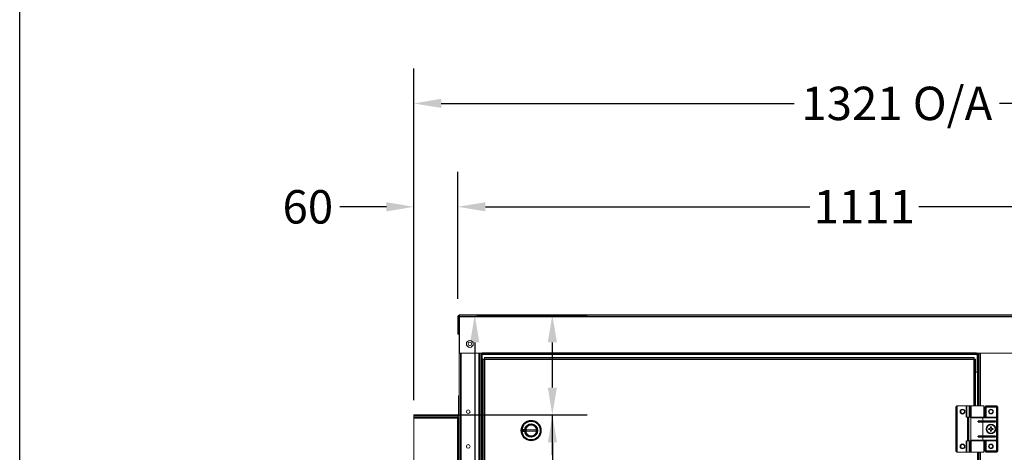
# Model space of a CAD drawing. Units: millimetres. Extents: x -173 to 6841, y -224 to 4405.
# Drawn here: x -173 to 1173, y 1836 to 2428 of the extents above; entities that cross this region are included whole.
import ezdxf

# ---------------------------------------------------------------- set-up
doc = ezdxf.new("R2010")
doc.units = ezdxf.units.MM
doc.header["$LTSCALE"] = 15
for name, color, linetype, lineweight in [('Dimension', 7, 'Continuous', 25), ('Visible', 7, 'Continuous', 15), ('Visible Narrow', 7, 'Continuous', 35)]:
    doc.layers.add(name, color=color, linetype=linetype, lineweight=lineweight)
doc.styles.add('Note Text', font='tahoma.ttf')
doc.dimstyles.new('Default', dxfattribs={"dimscale": 15, "dimtxt": 3.048, "dimasz": 2.5, "dimexe": 3.175, "dimexo": 1.6002, "dimgap": 0.8, "dimtad": 0, "dimtoh": 1, "dimdec": 1, "dimrnd": 1e-08, "dimzin": 0, "dimdsep": 46, "dimtxsty": 'Note Text', "dimcen": 0.09, "dimdle": 10, "dimclrd": 256, "dimclre": 256, "dimclrt": 256, "dimadec": 1, "dimazin": 1, "dimtfac": 1, "dimtofl": 0, "dimtmove": 0, "dimatfit": 3, "dimfxl": 1, "dimtolj": 1, "dimtzin": 4, "dimlwd": -1, "dimlwe": -1, "dimarcsym": 0})

# ---------------------------------------------------------------- blocks, each defined once
blk = doc.blocks.new('*D16')
at = {"layer": 'Defpoints', "color": 0, "transparency": 16777216}
for p in [(428.4, 2023.9), (412.1, 955.2), (449.3, 955.2)]:
    blk.add_point(p, dxfattribs=at)
at = {"layer": 'Dimension', "transparency": 16777216}
for p, q in [((452.4, 2023.9), (496.9, 2023.9)), ((449.3, 1986.4), (449.3, 1565.4)), ((449.3, 992.7), (449.3, 1413.6)), ((436.1, 955.2), (496.9, 955.2))]:
    blk.add_line(p, q, dxfattribs=at)
for points in [[(443.1, 1986.4), (455.6, 1986.4), (449.3, 2023.9)], [(443.1, 992.7), (455.6, 992.7), (449.3, 955.2)]]:
    blk.add_solid(points, dxfattribs=at)
at = {"layer": 'Dimension', "transparency": 16777216, "insert": (449.3, 1489.5), "char_height": 45.72, "attachment_point": 5, "rotation": 90, "style": 'Note Text'}
blk.add_mtext('\\A1;1069', dxfattribs=at)
blk = doc.blocks.new('*D17')
at = {"layer": 'Defpoints', "color": 0, "transparency": 16777216}
for p in [(366, 1887.1), (366, 1175.4), (555.5, 1175.4)]:
    blk.add_point(p, dxfattribs=at)
at = {"layer": 'Dimension', "transparency": 16777216}
for p, q in [((390, 1887.1), (603.2, 1887.1)), ((555.5, 1849.6), (555.5, 1591.9)), ((555.5, 1212.9), (555.5, 1470.7)), ((390, 1175.4), (603.2, 1175.4))]:
    blk.add_line(p, q, dxfattribs=at)
for points in [[(549.3, 1849.6), (561.8, 1849.6), (555.5, 1887.1)], [(549.3, 1212.9), (561.8, 1212.9), (555.5, 1175.4)]]:
    blk.add_solid(points, dxfattribs=at)
at = {"layer": 'Dimension', "transparency": 16777216, "insert": (555.5, 1531.3), "char_height": 45.72, "attachment_point": 5, "rotation": 90, "style": 'Note Text'}
blk.add_mtext('\\A1;712', dxfattribs=at)
blk = doc.blocks.new('*D18')
at = {"layer": 'Defpoints', "color": 0, "transparency": 16777216}
for p in [(428.4, 2023.9), (366, 1887.1), (555.4, 1887.1)]:
    blk.add_point(p, dxfattribs=at)
at = {"layer": 'Dimension', "transparency": 16777216}
for p, q in [((452.4, 2023.9), (603.1, 2023.9)), ((555.4, 1986.4), (555.4, 1924.6)), ((390, 1887.1), (603.1, 1887.1)), ((555.4, 1887.1), (555.4, 1832.8))]:
    blk.add_line(p, q, dxfattribs=at)
for points in [[(549.2, 1986.4), (561.7, 1986.4), (555.4, 2023.9)], [(549.2, 1924.6), (561.7, 1924.6), (555.4, 1887.1)]]:
    blk.add_solid(points, dxfattribs=at)
at = {"layer": 'Dimension', "transparency": 16777216, "insert": (555.4, 1773.9), "char_height": 45.72, "attachment_point": 5, "rotation": 90, "style": 'Note Text'}
blk.add_mtext('\\A1;137', dxfattribs=at)
blk = doc.blocks.new('*D19')
at = {"layer": 'Defpoints', "color": 0, "transparency": 16777216}
for p in [(1537.6, 2171.8), (426.3, 2021.8), (1537.6, 2008.2)]:
    blk.add_point(p, dxfattribs=at)
at = {"layer": 'Dimension', "transparency": 16777216}
for p, q in [((426.3, 2045.8), (426.3, 2219.4)), ((1537.6, 2032.2), (1537.6, 2219.4)), ((463.8, 2171.8), (907.3, 2171.8)), ((1500.1, 2171.8), (1056.6, 2171.8))]:
    blk.add_line(p, q, dxfattribs=at)
for points in [[(463.8, 2178), (463.8, 2165.5), (426.3, 2171.8)], [(1500.1, 2178), (1500.1, 2165.5), (1537.6, 2171.8)]]:
    blk.add_solid(points, dxfattribs=at)
at = {"layer": 'Dimension', "transparency": 16777216, "insert": (981.9, 2171.8), "char_height": 45.72, "attachment_point": 5, "style": 'Note Text'}
blk.add_mtext('\\A1;1111', dxfattribs=at)
blk = doc.blocks.new('*D20')
at = {"layer": 'Defpoints', "color": 0, "transparency": 16777216}
for p in [(426.3, 2171.7), (426.3, 2021.8), (366, 1883.2)]:
    blk.add_point(p, dxfattribs=at)
at = {"layer": 'Dimension', "transparency": 16777216}
for p, q in [((366, 1907.2), (366, 2219.4)), ((426.3, 2045.8), (426.3, 2219.4)), ((328.5, 2171.7), (264.8, 2171.7)), ((463.8, 2171.7), (501.3, 2171.7))]:
    blk.add_line(p, q, dxfattribs=at)
for points in [[(328.5, 2178), (328.5, 2165.5), (366, 2171.7)], [(463.8, 2178), (463.8, 2165.5), (426.3, 2171.7)]]:
    blk.add_solid(points, dxfattribs=at)
at = {"layer": 'Dimension', "transparency": 16777216, "insert": (221.1, 2171.7), "char_height": 45.72, "attachment_point": 5, "style": 'Note Text'}
blk.add_mtext('\\A1;60', dxfattribs=at)
blk = doc.blocks.new('*D21')
at = {"layer": 'Defpoints', "color": 0, "transparency": 16777216}
for p in [(1686.9, 2313.1), (1686.9, 1983.2), (366, 1883.2)]:
    blk.add_point(p, dxfattribs=at)
at = {"layer": 'Dimension', "transparency": 16777216}
for p, q in [((366, 1907.2), (366, 2360.7)), ((1686.9, 2007.2), (1686.9, 2360.7)), ((403.5, 2313.1), (886.2, 2313.1)), ((1649.4, 2313.1), (1166.7, 2313.1))]:
    blk.add_line(p, q, dxfattribs=at)
for points in [[(403.5, 2319.4), (403.5, 2306.9), (366, 2313.1)], [(1649.4, 2319.4), (1649.4, 2306.9), (1686.9, 2313.1)]]:
    blk.add_solid(points, dxfattribs=at)
at = {"layer": 'Dimension', "transparency": 16777216, "insert": (1026.4, 2313.1), "char_height": 45.72, "attachment_point": 5, "style": 'Note Text'}
blk.add_mtext('\\A1;\\fTahoma|b0|i0;1321 O/A', dxfattribs=at)

msp = doc.modelspace()

# ---------------------------------------------------------------- linework, layer by layer
at = {"color": 7}
msp.add_line((-172.9, -223.9), (-172.9, 4405), dxfattribs=at)
at = {"layer": 'Visible'}
for p, q in [((426.3, 2021.8), (426.3, 1997.8)), ((427.4, 2021.8), (427.4, 1997.8)), ((428.4, 2020.6), (428.2, 2020.6)), ((428.2, 1006.8), (428.2, 2020.6)), ((428.4, 2021.8), (428.4, 2023.9)), ((1534.5, 2023.9), (428.4, 2023.9)), ((428.4, 1971.8), (428.4, 2021.8)), ((427.4, 1997.8), (426.3, 1997.8)), ((459.5, 1971.8), (428.4, 1971.8)), ((457.5, 1971.8), (457.5, 1036.3)), ((459.5, 1969.6), (459.5, 1971.8)), ((459.5, 1969.6), (1135.2, 1969.6)), ((459.6, 1945.6), (459.6, 1969.6)), ((1135.2, 1969.6), (1135.2, 1971.8)), ((1534.5, 1971.8), (1135.2, 1971.8)), ((1136.1, 1971.8), (1136.1, 1945.6)), ((1138.1, 1971.8), (1138.1, 1899.7)), ((460.6, 1963.4), (460.6, 1041.5)), ((460.6, 1963.4), (462.7, 1963.4)), ((462.7, 1965.5), (462.7, 1963.4)), ((1132, 1965.5), (462.7, 1965.5)), ((1132, 1965.5), (1132, 1963.4)), ((1134.2, 1963.4), (1132, 1963.4)), ((1134.2, 1899.7), (1134.2, 1963.4)), ((460.6, 1945.6), (459.6, 1945.6)), ((1136.1, 1945.6), (1134.2, 1945.6)), ((427, 1913.1), (428.2, 1913.1)), ((427, 1888.1), (427, 1913.1)), ((1121.8, 1899.6), (1108.6, 1899.6)), ((1125.6, 1899.6), (1121.8, 1899.6)), ((1127.4, 1899.6), (1125.6, 1899.6)), ((1127.4, 1899.6), (1145.3, 1899.6)), ((1132.5, 1899.7), (1128.9, 1899.7)), ((1128.9, 1899.6), (1128.9, 1899.7)), ((1132.5, 1899.6), (1132.5, 1899.7)), ((1139.7, 1899.7), (1132.5, 1899.7)), ((1143.3, 1899.7), (1139.7, 1899.7)), ((1139.7, 1899.6), (1139.7, 1899.7)), ((1143.3, 1899.6), (1143.3, 1899.7)), ((1145.3, 1884.1), (1145.3, 1899.6)), ((1163.1, 1899.6), (1148.1, 1899.6)), ((366, 1887.1), (366, 1886)), ((426, 1887.1), (366, 1887.1)), ((366, 1886), (366, 1885.3)), ((366, 1886), (426, 1886)), ((366, 1885.3), (366, 1883.2)), ((426, 1885.3), (366, 1885.3)), ((426, 1886), (426, 1885)), ((426, 1885.3), (426, 1883.2)), ((426, 1884.3), (426, 1885)), ((1107.1, 1898.1), (1107.1, 1837.6)), ((1146.6, 1898.1), (1146.6, 1883.6)), ((1164.6, 1883.6), (1164.6, 1898.1)), ((366, 1177.6), (366, 1883.2)), ((428.2, 1884.3), (426, 1884.3)), ((426, 1883.2), (427, 1883.2)), ((427, 1883.2), (428.1, 1883.2)), ((427, 1883.2), (427, 1178.3)), ((428.1, 1178.3), (428.1, 1883.2)), ((1121.8, 1884.1), (1125.6, 1884.1)), ((1125.1, 1851.6), (1125.1, 1884.1)), ((1125.6, 1884.1), (1127.4, 1884.1)), ((1145.3, 1884.1), (1127.4, 1884.1)), ((1127.5, 1883.1), (1143.9, 1883.1)), ((1127.5, 1883.1), (1127.5, 1852.6)), ((1128, 1884.1), (1128, 1883.1)), ((1158.8, 1879.1), (1140.6, 1879.1)), ((1140.6, 1877.1), (1158.8, 1877.1)), ((1163.1, 1883.1), (1143.9, 1883.1)), ((1143.9, 1883.1), (1143.9, 1879.1)), ((1143.9, 1877.1), (1143.9, 1858.6)), ((1144.3, 1884.1), (1144.3, 1883.1)), ((1161.3, 1878.6), (1161.3, 1877.6)), ((1163.1, 1883.1), (1164.6, 1883.1)), ((1164.6, 1883.1), (1164.6, 1883.6)), ((1164.6, 1883.1), (1164.6, 1852.6)), ((517.8, 1866.5), (517.8, 1866.5)), ((519.4, 1866.8), (533.4, 1866.8)), ((519.4, 1864.8), (519.4, 1866.8)), ((533.4, 1864.8), (519.4, 1864.8)), ((533.4, 1866.8), (533.4, 1864.8)), ((1158.8, 1858.6), (1140.6, 1858.6)), ((1151.9, 1868.3), (1152.2, 1868)), ((1151.9, 1867.4), (1152.2, 1867.7)), ((1152.6, 1868), (1152.2, 1868)), ((1152.2, 1868), (1152.2, 1867.7)), ((1152.2, 1867.7), (1152.6, 1867.7)), ((1154.7, 1871.1), (1155, 1870.8)), ((1154.7, 1864.7), (1155, 1865)), ((1155.3, 1870.8), (1155, 1870.8)), ((1155, 1870.8), (1155, 1870.4)), ((1155, 1865.4), (1155, 1865)), ((1155, 1865), (1155.3, 1865)), ((1155.5, 1871.1), (1155.3, 1870.8)), ((1155.3, 1870.4), (1155.3, 1870.8)), ((1155.3, 1865), (1155.3, 1865.4)), ((1155.5, 1864.7), (1155.3, 1865)), ((1158, 1868), (1157.6, 1868)), ((1157.6, 1867.7), (1158, 1867.7)), ((1158.3, 1868.3), (1158, 1868)), ((1158, 1867.7), (1158, 1868)), ((1158.3, 1867.4), (1158, 1867.7)), ((1161.3, 1858.1), (1161.3, 1857.1)), ((1125.6, 1851.6), (1121.8, 1851.6)), ((1127.4, 1851.6), (1125.6, 1851.6)), ((1127.4, 1851.6), (1145.3, 1851.6)), ((1143.9, 1852.6), (1127.5, 1852.6)), ((1128, 1852.6), (1128, 1851.6)), ((1140.6, 1856.6), (1158.8, 1856.6)), ((1143.9, 1856.6), (1143.9, 1852.6)), ((1143.9, 1852.6), (1163.1, 1852.6)), ((1144.3, 1852.6), (1144.3, 1851.6)), ((1145.3, 1836.1), (1145.3, 1851.6)), ((1146.6, 1852.1), (1146.6, 1837.6)), ((1164.6, 1852.6), (1163.1, 1852.6)), ((1164.6, 1837.6), (1164.6, 1852.6)), ((1108.6, 1836.1), (1121.8, 1836.1)), ((1121.8, 1836.1), (1125.6, 1836.1)), ((1125.6, 1836.1), (1127.4, 1836.1)), ((1145.3, 1836.1), (1127.4, 1836.1)), ((1128.9, 1836.1), (1128.9, 1836)), ((1132.5, 1836), (1128.9, 1836)), ((1132.5, 1836.1), (1132.5, 1836)), ((1139.7, 1836), (1132.5, 1836)), ((1138.1, 1836), (1138.1, 1168.8)), ((1139.7, 1836.1), (1139.7, 1836)), ((1143.3, 1836), (1139.7, 1836)), ((1143.3, 1836.1), (1143.3, 1836)), ((1148.1, 1836.1), (1163.1, 1836.1))]:
    msp.add_line(p, q, dxfattribs=at)
for centre, radius in [((442.6, 1984.3), 4.75), ((442.6, 1984.3), 2.5), ((440.4, 1891.6), 2.5), ((1116.3, 1891.7), 3.3), ((1116.3, 1891.7), 2.5), ((1155.1, 1891.7), 3.25), ((1155.1, 1891.7), 2.5), ((526.4, 1865.8), 13.9), ((526.4, 1865.8), 8.1), ((1155.1, 1867.9), 6.25), ((440.4, 1844.1), 2.5), ((1116.3, 1844.1), 3.3), ((1116.3, 1844.1), 2.5), ((1155.1, 1844.1), 3.25), ((1155.1, 1844.2), 2.5)]:
    msp.add_circle(centre, radius, dxfattribs=at)
for centre, radius, start, end in [((428.4, 2021.8), 2.15, 90, 180), ((428.4, 2021.8), 1, 90, 180), ((430.3, 2020.6), 2.15, 152.0945, 180), ((1108.6, 1898.1), 1.5, 90, 180), ((1148.1, 1898.1), 1.5, 90, 180), ((1163.1, 1898.1), 1.5, 0, 90), ((426, 1888.1), 1, 270, 0), ((426, 1888.1), 2.15, 270, 0), ((526.4, 1865.8), 8.5, 186.0182, 173.9818), ((1146.1, 1883.6), 0.5, 270, 0), ((526.4, 1865.8), 8.5, 173.9818, 174.4218), ((526.4, 1865.8), 8.5, 185.5782, 186.0182), ((1152.6, 1870.4), 2.35, 270, 0), ((1152.6, 1865.4), 2.35, 0, 90), ((1157.6, 1870.4), 2.35, 180, 270), ((1157.6, 1865.4), 2.35, 90, 180), ((1146.1, 1852.1), 0.5, 0, 90), ((1108.6, 1837.6), 1.5, 180, 270), ((1148.1, 1837.6), 1.5, 180, 270), ((1163.1, 1837.6), 1.5, 270, 0)]:
    msp.add_arc(centre, radius, start, end, dxfattribs=at)
for centre, major_axis, ratio, start_param, end_param in [((1158.8, 1878.6), (2.53, 0), 0.197372, 0, 1.570796), ((1158.8, 1877.6), (2.53, 0), 0.197372, 4.712389, 6.283185), ((1155.1, 1866.7), (18.3, 0), 0.087156, 1.708063, 1.745822), ((1153.5, 1867.9), (0, 18.2), 0.087156, 1.547136, 1.594457), ((1155.1, 1869), (-18.3, 0), 0.087156, 1.395771, 1.43353), ((1155.1, 1869.5), (18.2, 0), 0.087156, 1.547136, 1.594457), ((1156.2, 1867.9), (0, 18.3), 0.087156, 1.395771, 1.43353), ((1156.2, 1867.9), (0, 18.3), 0.087156, 1.708063, 1.745822), ((1155.1, 1866.3), (-18.2, 0), 0.087156, 1.547136, 1.594457), ((1154, 1867.9), (0, -18.3), 0.087156, 1.708063, 1.745822), ((1154, 1867.9), (0, -18.3), 0.087156, 1.395771, 1.43353), ((1155.1, 1866.7), (18.3, 0), 0.087156, 1.395771, 1.43353), ((1155.1, 1869), (-18.3, 0), 0.087156, 1.708063, 1.745822), ((1156.7, 1867.9), (0, -18.2), 0.087156, 1.547136, 1.594457), ((1158.8, 1858.1), (2.53, 0), 0.197372, 0, 1.570796), ((1158.8, 1857.1), (2.53, 0), 0.197372, 4.712389, 6.283185)]:
    msp.add_ellipse(centre, major_axis=major_axis, ratio=ratio, start_param=start_param, end_param=end_param, dxfattribs=at)
for points, knots in [([(1137.8, 1878.6), (1138.3, 1878.7), (1138.9, 1878.9), (1139.7, 1879.1), (1140.2, 1879.1), (1140.6, 1879.1)], [0, 0, 0, 0, 0.1532945, 0.1532945, 0.2821439, 0.2821439, 0.2821439, 0.2821439]), ([(1140.6, 1877.1), (1140.1, 1877.1), (1139.7, 1877.2), (1138.7, 1877.4), (1138.3, 1877.5), (1137.8, 1877.6)], [0.5580188, 0.5580188, 0.5580188, 0.5580188, 0.7000137, 0.7000137, 0.8420087, 0.8420087, 0.8420087, 0.8420087]), ([(517.9, 1865), (517.9, 1865), (517.9, 1865.1), (517.9, 1865.2), (517.9, 1865.3), (517.9, 1865.5), (517.9, 1865.6), (517.9, 1865.7), (517.9, 1865.8), (517.9, 1865.9), (517.9, 1866), (517.9, 1866.2), (517.9, 1866.2), (517.9, 1866.4), (517.9, 1866.6), (517.9, 1866.6)], [-0.2356917, -0.2356917, -0.2356917, -0.2356917, -0.1851863, -0.1851863, -0.1851863, -0.1346809, -0.1346809, -0.1346809, -0.1010107, -0.1010107, -0.1010107, -0.0673405, -0.0673405, -0.0673405, 0, 0, 0, 0]), ([(1137.8, 1858.1), (1138.3, 1858.2), (1138.7, 1858.4), (1139.7, 1858.6), (1140.1, 1858.6), (1140.6, 1858.6)], [0, 0, 0, 0, 0.1419949, 0.1419949, 0.2839899, 0.2839899, 0.2839899, 0.2839899]), ([(1152.6, 1868.3), (1152.9, 1868.3), (1153.1, 1868.4), (1153.6, 1868.6), (1153.9, 1868.7), (1154.2, 1869.1), (1154.4, 1869.3), (1154.6, 1869.8), (1154.7, 1870.1), (1154.7, 1870.4)], [0, 0, 0, 0, 0.0775651, 0.0775651, 0.1551302, 0.1551302, 0.2326954, 0.2326954, 0.3102605, 0.3102605, 0.3102605, 0.3102605]), ([(1154.7, 1865.4), (1154.7, 1865.6), (1154.6, 1865.9), (1154.4, 1866.4), (1154.2, 1866.6), (1153.9, 1867), (1153.6, 1867.2), (1153.1, 1867.4), (1152.9, 1867.4), (1152.6, 1867.4)], [0, 0, 0, 0, 0.0775651, 0.0775651, 0.1551302, 0.1551302, 0.2326954, 0.2326954, 0.3102605, 0.3102605, 0.3102605, 0.3102605]), ([(1155.5, 1870.4), (1155.5, 1870.1), (1155.6, 1869.8), (1155.8, 1869.3), (1156, 1869.1), (1156.3, 1868.7), (1156.6, 1868.6), (1157.1, 1868.4), (1157.3, 1868.3), (1157.6, 1868.3)], [0, 0, 0, 0, 0.0775651, 0.0775651, 0.1551302, 0.1551302, 0.2326954, 0.2326954, 0.3102605, 0.3102605, 0.3102605, 0.3102605]), ([(1157.6, 1867.4), (1157.3, 1867.4), (1157.1, 1867.4), (1156.6, 1867.2), (1156.3, 1867), (1156, 1866.6), (1155.8, 1866.4), (1155.6, 1865.9), (1155.5, 1865.6), (1155.5, 1865.4)], [0, 0, 0, 0, 0.0775651, 0.0775651, 0.1551302, 0.1551302, 0.2326954, 0.2326954, 0.3102605, 0.3102605, 0.3102605, 0.3102605]), ([(1140.6, 1856.6), (1140.1, 1856.6), (1139.7, 1856.7), (1138.7, 1856.9), (1138.3, 1857), (1137.8, 1857.1)], [0.5580188, 0.5580188, 0.5580188, 0.5580188, 0.7000137, 0.7000137, 0.8420087, 0.8420087, 0.8420087, 0.8420087])]:
    msp.add_open_spline(points, degree=3, knots=knots, dxfattribs=at)
msp.add_rational_spline([(517.9, 1866.3), (517.9, 1866.3), (517.9, 1866.3)], [3.38821844788, 3.38823494407, 3.38825143768], degree=2, dxfattribs=at)
at = {"layer": 'Visible Narrow'}
for p, q in [((428.4, 2021.8), (1534.5, 2021.8)), ((430.3, 1971.8), (430.3, 1006.8)), ((455.3, 1036.3), (455.3, 1971.8)), ((458.5, 1971.8), (458.5, 1036.3)), ((1135.2, 1971.8), (459.5, 1971.8)), ((1137.1, 1971.8), (1137.1, 1899.7)), ((1140.2, 1899.7), (1140.2, 1971.8)), ((462.7, 1963.4), (1132, 1963.4)), ((462.7, 1041.5), (462.7, 1963.4)), ((1132, 1963.4), (1132, 1899.7)), ((1108.6, 1836.1), (1108.6, 1899.6)), ((1121.8, 1899.6), (1121.8, 1884.1)), ((1125.6, 1884.1), (1125.6, 1899.6)), ((1127.4, 1884.1), (1127.4, 1899.6)), ((1148.1, 1899.6), (1148.1, 1898.1)), ((1163.1, 1898.1), (1163.1, 1899.6)), ((426, 1885), (426, 1885)), ((1148.1, 1898.1), (1146.6, 1898.1)), ((1148.1, 1898.1), (1163.1, 1898.1)), ((1148.1, 1883.6), (1148.1, 1898.1)), ((1163.1, 1898.1), (1163.1, 1883.6)), ((1164.6, 1898.1), (1163.1, 1898.1)), ((366, 1883.2), (426, 1883.2)), ((426, 1883.2), (426, 1884.3)), ((426, 1883.2), (426, 1178.3)), ((1123.6, 1884.1), (1123.6, 1851.6)), ((1137.8, 1878.6), (1161.3, 1878.6)), ((1137.8, 1878.6), (1137.8, 1877.6)), ((1161.3, 1877.6), (1137.8, 1877.6)), ((1146.6, 1883.6), (1148.1, 1883.6)), ((1163.1, 1883.6), (1148.1, 1883.6)), ((1148.1, 1883.6), (1148.1, 1883.1)), ((1163.1, 1883.1), (1163.1, 1883.6)), ((1163.1, 1883.6), (1164.6, 1883.6)), ((1163.1, 1883.1), (1163.1, 1852.6)), ((513.3, 1866.7), (513.4, 1866.7)), ((513.4, 1864.9), (513.3, 1864.9)), ((513.4, 1866.5), (513.4, 1866.7)), ((517.7, 1866.7), (513.4, 1866.7)), ((513.4, 1866.5), (517.7, 1866.5)), ((513.4, 1866.4), (517.7, 1866.4)), ((517.7, 1865.1), (513.4, 1865.1)), ((513.4, 1864.9), (513.4, 1865.1)), ((513.4, 1865.1), (517.7, 1865.1)), ((513.4, 1864.9), (517.7, 1864.9)), ((517.7, 1866.7), (517.7, 1866.5)), ((517.7, 1866.7), (517.9, 1866.7)), ((517.7, 1865.1), (517.7, 1864.9)), ((517.9, 1864.9), (517.7, 1864.9)), ((1137.8, 1858.1), (1161.3, 1858.1)), ((1137.8, 1858.1), (1137.8, 1857.1)), ((1152.6, 1868.3), (1152.6, 1868)), ((1152.6, 1867.4), (1152.6, 1867.7)), ((1154.7, 1870.4), (1155, 1870.4)), ((1154.7, 1865.4), (1155, 1865.4)), ((1155.5, 1870.4), (1155.3, 1870.4)), ((1155.5, 1865.4), (1155.3, 1865.4)), ((1157.6, 1868.3), (1157.6, 1868)), ((1157.6, 1867.4), (1157.6, 1867.7)), ((1121.8, 1851.6), (1121.8, 1836.1)), ((1125.6, 1836.1), (1125.6, 1851.6)), ((1127.4, 1836.1), (1127.4, 1851.6)), ((1161.3, 1857.1), (1137.8, 1857.1)), ((1148.1, 1852.1), (1146.6, 1852.1)), ((1148.1, 1852.6), (1148.1, 1852.1)), ((1148.1, 1852.1), (1163.1, 1852.1)), ((1148.1, 1837.6), (1148.1, 1852.1)), ((1163.1, 1852.1), (1163.1, 1852.6)), ((1163.1, 1852.1), (1163.1, 1837.6)), ((1137.1, 1836), (1137.1, 1168.8)), ((1140.2, 1168.8), (1140.2, 1836)), ((1146.6, 1837.6), (1148.1, 1837.6)), ((1148.1, 1837.6), (1148.1, 1836.1)), ((1163.1, 1837.6), (1148.1, 1837.6)), ((1163.1, 1837.6), (1164.6, 1837.6)), ((1163.1, 1836.1), (1163.1, 1837.6))]:
    msp.add_line(p, q, dxfattribs=at)
for centre, radius in [((526.4, 1865.8), 7.9), ((1155.1, 1867.9), 6.08)]:
    msp.add_circle(centre, radius, dxfattribs=at)
for centre, radius, start, end in [((526.4, 1865.8), 13.1, 184.0433, 175.9567), ((526.4, 1865.8), 12.9, 184.0433, 175.9567), ((526.4, 1865.8), 8.7, 186.0182, 173.9818), ((526.4, 1865.6), 8.7, 173.9818, 174.4218), ((526.4, 1866), 8.7, 185.5782, 186.0182)]:
    msp.add_arc(centre, radius, start, end, dxfattribs=at)
for centre, major_axis, ratio, start_param, end_param in [((513.4, 1866.7), (-0.139, 0.144), 0.956888, 0.751758, 2.349145), ((513.4, 1866.6), (-0.14, 0.143), 0.957124, 0.754268, 2.346421), ((513.4, 1864.9), (0.139, 0.144), 0.956888, 0.792447, 2.389835), ((513.4, 1864.9), (-0.14, -0.143), 0.957124, 3.936765, 5.528917), ((534.5, 2115.7), (-8.4, -257.2), 0.237222, 6.06648, 6.067662), ((523.1, 1984.4), (-3.5, 125.4), 0.325638, 2.817593, 2.819308), ((517.7, 1866.7), (0.199, -0.021), 0.978145, 4.815147, 6.283185), ((517.7, 1866.6), (0.199, -0.019), 0.978178, 4.807635, 6.283185), ((517.7, 1864.9), (0.199, 0.019), 0.978178, 0, 1.47555), ((517.7, 1864.9), (0.199, 0.021), 0.978145, 0, 1.468039), ((1163.1, 1854.1), (0, -2), 0.75, 0, 0.722734)]:
    msp.add_ellipse(centre, major_axis=major_axis, ratio=ratio, start_param=start_param, end_param=end_param, dxfattribs=at)
for points, knots in [([(513.2, 1866.6), (513.1, 1866.6), (513, 1866.3), (513, 1865.6), (513.1, 1865.1), (513.1, 1865), (513.2, 1864.9)], [-0.2383594, -0.2383594, -0.2383594, -0.2383594, -0.1702567, -0.102154, -0.051077, 0, 0, 0, 0]), ([(513.4, 1865.1), (513.3, 1865.2), (513.3, 1865.3), (513.2, 1865.7), (513.2, 1866.2), (513.3, 1866.4), (513.4, 1866.4)], [0, 0, 0, 0, 0.051077, 0.102154, 0.1702567, 0.2383594, 0.2383594, 0.2383594, 0.2383594]), ([(517.7, 1866.4), (517.7, 1866.4), (517.7, 1866.2), (517.6, 1865.9), (517.6, 1865.6), (517.7, 1865.3), (517.7, 1865.2), (517.7, 1865.1)], [0, 0, 0, 0, 0.0673405, 0.1010107, 0.1346809, 0.1851863, 0.2356917, 0.2356917, 0.2356917, 0.2356917])]:
    msp.add_open_spline(points, degree=3, knots=knots, dxfattribs=at)
for points in [[(513.3, 1866.7), (513.2, 1866.7), (513.2, 1866.7), (513.2, 1866.6)], [(513.4, 1866.4), (513.4, 1866.5), (513.4, 1866.5), (513.4, 1866.5)]]:
    msp.add_open_spline(points, degree=3, dxfattribs=at)

# ---------------------------------------------------------------- dimensions: what is measured, and where the dimension line sits
at = {"layer": 'Dimension'}
dim = msp.add_linear_dim(base=(1686.9, 2313.1), p1=(366, 1883.2), p2=(1686.9, 1983.2), text='\\fTahoma|b0|i0;<> O/A', dimstyle='Default', override={"dimgap": 0.8, "dimtoh": 0, "dimdec": 0, "dimtol": 0, "dimlim": 0, "dimtp": 0, "dimtm": 0, "dimtdec": 2, "dimatfit": 1}, dxfattribs=at)
dim.commit()
dim.dimension.update_dxf_attribs({"geometry": '*D21', "text_midpoint": (1026.4, 2313.1), "dimtype": 160})
dim = msp.add_linear_dim(base=(426.3, 2171.7), p1=(366, 1883.2), p2=(426.3, 2021.8), dimstyle='Default', override={"dimgap": 0.8, "dimtoh": 0, "dimdec": 0, "dimtol": 0, "dimlim": 0, "dimtp": 0, "dimtm": 0, "dimtdec": 2, "dimatfit": 1}, dxfattribs=at)
dim.commit()
dim.dimension.update_dxf_attribs({"geometry": '*D20', "text_midpoint": (221.1, 2171.7), "dimtype": 160})
for base, p1, p2, angle, override, picture, middle in [((1537.6, 2171.8), (426.3, 2021.8), (1537.6, 2008.2), 180, {"dimgap": 0.8, "dimtoh": 0, "dimdec": 0, "dimtol": 0, "dimlim": 0, "dimtp": 0, "dimtm": 0, "dimtdec": 2, "dimatfit": 1}, '*D19', (981.9, 2171.8)), ((555.4, 1887.1), (428.4, 2023.9), (366, 1887.1), 90, {"dimgap": 0.8, "dimtoh": 0, "dimdec": 0, "dimtol": 0, "dimlim": 0, "dimtp": 0, "dimtm": 0, "dimtdec": 2, "dimatfit": 2}, '*D18', (555.4, 1773.9)), ((449.3, 955.2), (428.4, 2023.9), (412.1, 955.2), 90, {"dimgap": 0.8, "dimtoh": 0, "dimdec": 0, "dimtol": 0, "dimlim": 0, "dimtp": 0, "dimtm": 0, "dimtdec": 2, "dimatfit": 1}, '*D16', (449.3, 1489.5)), ((555.5, 1175.4), (366, 1887.1), (366, 1175.4), 90, {"dimgap": 0.8, "dimtoh": 0, "dimdec": 0, "dimtol": 0, "dimlim": 0, "dimtp": 0, "dimtm": 0, "dimtdec": 2, "dimatfit": 1}, '*D17', (555.5, 1531.3))]:
    dim = msp.add_linear_dim(base=base, p1=p1, p2=p2, angle=angle, dimstyle='Default', override=override, dxfattribs=at)
    dim.commit()
    dim.dimension.update_dxf_attribs({"geometry": picture, "text_midpoint": middle, "dimtype": 160})

doc.saveas('drawing.dxf')
